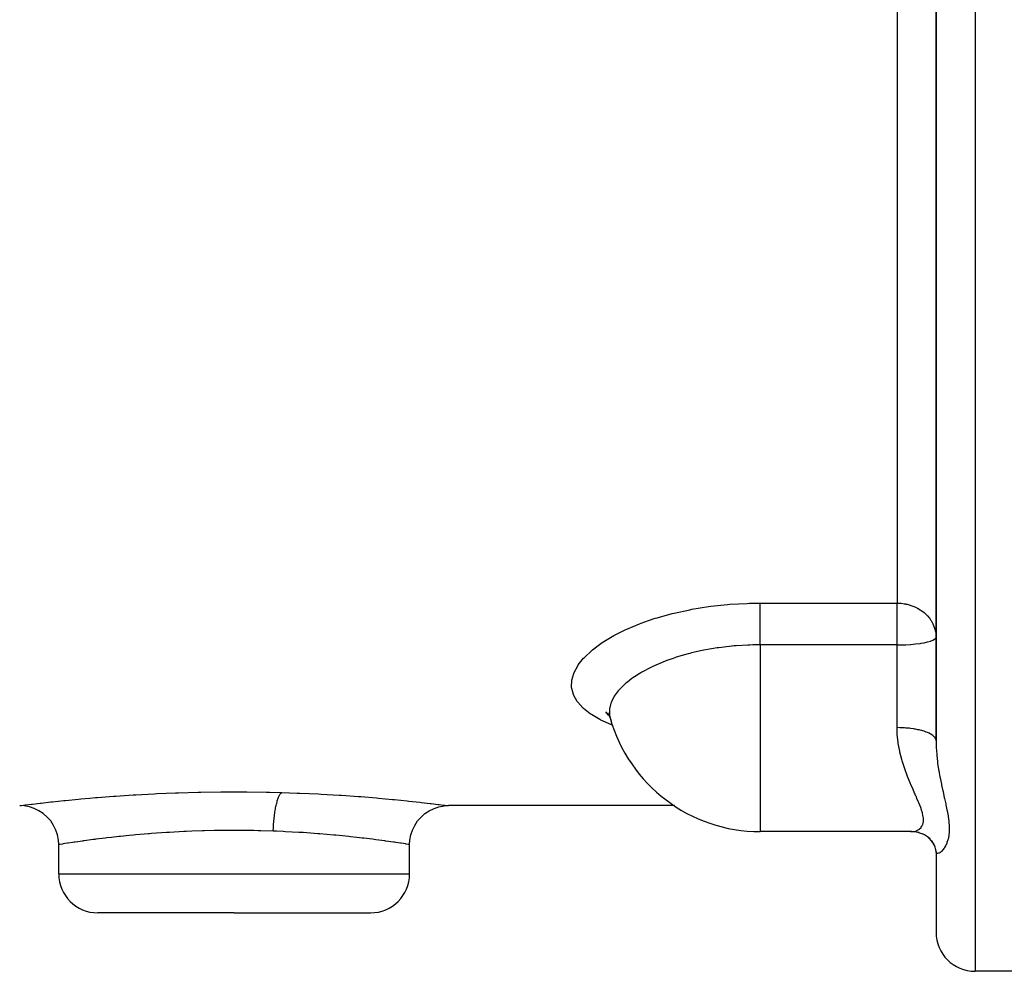
# Model space of a CAD drawing. Units: millimetres. Extents: x -345 to 575, y -406 to 406.
# Drawn here: x 474 to 525, y -99 to -50 of the extents above; entities that cross this region are included whole.
import ezdxf

# ---------------------------------------------------------------- set-up
doc = ezdxf.new("R2010")
doc.units = ezdxf.units.MM
doc.linetypes.add('DASHED', pattern=[9.652, 8.128, -1.524])
doc.layers.add('nevidi', color=4, linetype='DASHED')

msp = doc.modelspace()

# ---------------------------------------------------------------- linework, layer by layer
at = {"color": 2}
for p, q in [((521, -49.427), (521, -87.165)), ((521, -87.165), (521, -49.427)), ((504.246, -85.909), (504.152, -85.828)), ((504.281, -85.993), (504.33, -86.134)), ((521, -87.165), (521, -87.152)), ((521, -87.152), (521, -87.165)), ((507.59, -90.5), (496, -90.5)), ((519.741, -91.834), (511.984, -91.834)), ((520.641, -92.169), (520.553, -92.098)), ((520.856, -92.422), (520.772, -92.306)), ((476, -94), (476, -92.5)), ((494, -94), (494, -92.5)), ((520.995, -92.76), (520.931, -92.559)), ((521.006, -92.899), (520.986, -92.729)), ((520.996, -92.762), (520.996, -92.761)), ((521, -92.857), (520.996, -92.762)), ((521, -92.857), (521, -97)), ((521, -92.857), (521, -97)), ((485, -96), (478, -96)), ((485, -96), (492, -96)), ((530, -99), (523, -99))]:
    msp.add_line(p, q, dxfattribs=at)
for points in [[(504.248, -85.911), (504.208, -85.851), (504.061, -85.685)], [(504.282, -85.995), (504.266, -85.947), (504.166, -85.745)], [(476, -92.5), (475.987, -92.267), (475.938, -92.005), (475.855, -91.751), (475.738, -91.51), (475.591, -91.287), (475.415, -91.086), (475.213, -90.91), (474.99, -90.762), (474.75, -90.646), (474.496, -90.562), (474.233, -90.514), (474.001, -90.5)], [(494, -92.5), (494.013, -92.267), (494.062, -92.005), (494.145, -91.751), (494.262, -91.51), (494.409, -91.287), (494.585, -91.086), (494.787, -90.91), (495.01, -90.762), (495.25, -90.646), (495.504, -90.562), (495.767, -90.514), (495.999, -90.5)], [(519.693, -91.833), (519.714, -91.834), (519.741, -91.834)], [(520.134, -91.883), (519.981, -91.853), (519.827, -91.837)], [(520.482, -92.037), (520.332, -91.964), (520.176, -91.904), (520.037, -91.864)], [(520.693, -92.209), (520.553, -92.098), (520.403, -92.002), (520.323, -91.96)], [(520.889, -92.456), (520.773, -92.306), (520.641, -92.169), (520.616, -92.148)], [(520.951, -92.599), (520.856, -92.423), (520.78, -92.313)]]:
    msp.add_lwpolyline(points, dxfattribs=at)
for centre, radius, start, end in [((511.984, -83.834), 8, 195.6587, 270), ((478, -94), 2, 180, 270), ((492, -94), 2, 270, 0), ((523, -97), 2, 180, 270)]:
    msp.add_arc(centre, radius, start, end, dxfattribs=at)
at = {"layer": 'nevidi', "color": 7, "linetype": 'Continuous'}
for p, q in [((523, -9), (523, -99)), ((519, -48.822), (519, -80.109)), ((511.984, -80.109), (519, -80.109)), ((519, -82.25), (519, -80.109)), ((519, -82.25), (511.984, -82.25)), ((511.984, -82.25), (511.984, -83.834)), ((519, -83.834), (519, -82.25)), ((511.984, -83.834), (511.984, -91.834)), ((519, -86.498), (519, -83.834)), ((476, -94), (485, -94)), ((485, -94), (494, -94))]:
    msp.add_line(p, q, dxfattribs=at)
for points in [[(504.412, -86.379), (504.387, -86.371), (504.315, -86.342), (503.812, -86.114), (503.749, -86.082), (503.32, -85.831), (503.268, -85.795), (502.92, -85.523), (502.88, -85.485), (502.619, -85.195), (502.59, -85.155), (502.417, -84.848), (502.399, -84.805), (502.315, -84.482), (502.309, -84.437), (502.304, -84.376), (502.315, -84.105), (502.322, -84.06), (502.417, -83.72), (502.435, -83.674), (502.621, -83.328), (502.652, -83.281), (502.924, -82.937), (502.966, -82.891), (503.321, -82.553), (503.374, -82.508), (503.813, -82.177), (503.878, -82.133), (504.394, -81.817), (504.468, -81.775), (505.053, -81.48), (505.136, -81.442), (505.789, -81.169), (505.881, -81.134), (506.257, -80.999), (506.597, -80.888), (506.696, -80.858), (507.458, -80.647), (507.563, -80.621), (508.369, -80.446), (508.481, -80.425), (509.328, -80.288), (509.444, -80.273), (510.309, -80.179), (510.427, -80.17), (511.309, -80.12), (511.428, -80.116), (511.984, -80.109)], [(511.984, -82.25), (511.984, -82.2), (511.984, -82.165), (511.984, -82.046), (511.984, -81.968), (511.984, -81.906), (511.984, -81.812), (511.984, -81.734), (511.984, -81.645), (511.984, -81.579), (511.984, -81.502), (511.984, -81.388), (511.984, -81.349), (511.984, -81.274), (511.984, -81.139), (511.984, -81.127), (511.984, -81.055), (511.984, -80.914), (511.984, -80.903), (511.984, -80.846), (511.984, -80.715), (511.984, -80.682), (511.984, -80.651), (511.984, -80.53), (511.984, -80.481), (511.984, -80.473), (511.984, -80.364), (511.984, -80.313), (511.984, -80.304), (511.984, -80.219), (511.984, -80.175), (511.984, -80.152), (511.984, -80.109)], [(519, -80.109), (519.086, -80.11), (519.188, -80.116), (519.217, -80.119), (519.358, -80.137), (519.449, -80.153), (519.452, -80.154), (519.51, -80.166), (519.674, -80.211), (519.709, -80.222), (519.853, -80.276), (519.917, -80.303), (519.953, -80.32), (520.05, -80.368), (520.18, -80.445), (520.235, -80.481), (520.268, -80.504), (520.385, -80.595), (520.482, -80.682), (520.507, -80.706), (520.566, -80.768), (520.677, -80.903), (520.718, -80.961), (520.743, -80.997), (520.825, -81.139), (520.84, -81.17), (520.928, -81.388), (520.928, -81.389), (520.928, -81.391), (520.982, -81.62), (520.986, -81.645), (521, -81.854)], [(511.984, -82.25), (511.594, -82.255), (511.444, -82.259), (511.348, -82.263), (510.755, -82.299), (510.644, -82.308), (510.55, -82.316), (510.526, -82.319), (509.86, -82.397), (509.767, -82.41), (509.477, -82.456), (509.092, -82.526), (509.003, -82.544), (508.465, -82.665), (508.363, -82.691), (508.279, -82.713), (507.674, -82.889), (507.596, -82.915), (507.509, -82.943), (507.241, -83.038), (507.028, -83.119), (506.955, -83.148), (506.633, -83.285), (506.439, -83.374), (506.373, -83.405), (505.912, -83.65), (505.861, -83.68), (505.854, -83.684), (505.689, -83.785), (505.611, -83.834)], [(519, -82.25), (519.184, -82.248), (519.188, -82.248), (519.444, -82.24), (519.453, -82.24), (519.697, -82.225), (519.709, -82.224), (519.938, -82.204), (519.953, -82.202), (520.165, -82.176), (520.18, -82.174), (520.237, -82.165), (520.371, -82.142), (520.385, -82.139), (520.554, -82.103), (520.566, -82.1), (520.709, -82.059), (520.719, -82.056), (520.834, -82.012), (520.84, -82.009), (520.926, -81.961), (520.928, -81.959), (520.981, -81.908), (520.982, -81.907), (520.983, -81.906), (521, -81.854)], [(505.611, -83.834), (505.448, -83.945), (505.397, -83.981), (505.168, -84.156), (505.092, -84.22), (505.054, -84.253), (505.012, -84.29), (504.736, -84.568), (504.703, -84.605), (504.65, -84.67), (504.494, -84.888), (504.47, -84.927), (504.365, -85.125), (504.346, -85.171), (504.33, -85.21), (504.316, -85.248), (504.249, -85.525), (504.244, -85.562), (504.244, -85.571), (504.248, -85.834), (504.254, -85.87), (504.281, -85.993)], [(519.741, -91.834), (519.845, -91.827), (519.865, -91.824), (519.99, -91.79), (520.01, -91.782), (520.05, -91.763), (520.122, -91.72), (520.138, -91.708), (520.23, -91.619), (520.243, -91.603), (520.276, -91.552), (520.308, -91.486), (520.316, -91.465), (520.349, -91.32), (520.352, -91.294), (520.354, -91.204), (520.349, -91.121), (520.345, -91.091), (520.307, -90.894), (520.298, -90.86), (520.258, -90.726), (520.229, -90.64), (520.216, -90.602), (520.121, -90.359), (520.104, -90.318), (520.021, -90.126), (519.989, -90.053), (519.969, -90.008), (519.844, -89.725), (519.823, -89.677), (519.708, -89.414), (519.692, -89.377), (519.671, -89.326), (519.541, -89.007), (519.52, -88.953), (519.396, -88.614), (519.392, -88.603), (519.376, -88.557), (519.263, -88.198), (519.246, -88.138), (519.15, -87.763), (519.137, -87.708), (519.136, -87.701), (519.063, -87.312), (519.054, -87.247), (519.011, -86.843), (519.007, -86.776), (519.006, -86.745), (519, -86.498)], [(521, -87.152), (520.989, -87.094), (520.982, -87.075), (520.98, -87.07), (520.947, -87.013), (520.93, -86.99), (520.928, -86.988), (520.877, -86.934), (520.851, -86.912), (520.84, -86.903), (520.777, -86.859), (520.743, -86.838), (520.719, -86.824), (520.65, -86.788), (520.609, -86.769), (520.566, -86.75), (520.499, -86.724), (520.45, -86.706), (520.385, -86.684), (520.324, -86.665), (520.27, -86.65), (520.18, -86.627), (520.13, -86.615), (520.07, -86.602), (519.953, -86.579), (519.918, -86.573), (519.853, -86.562), (519.709, -86.542), (519.692, -86.54), (519.624, -86.532), (519.455, -86.516), (519.452, -86.516), (519.385, -86.511), (519.212, -86.502), (519.188, -86.501), (519.141, -86.5), (519, -86.498)], [(521, -87.165), (521.006, -87.458), (521.008, -87.515), (521.018, -87.683), (521.032, -87.863), (521.037, -87.919), (521.072, -88.234), (521.075, -88.26), (521.082, -88.315), (521.132, -88.65), (521.14, -88.703), (521.16, -88.819), (521.198, -89.028), (521.208, -89.08), (521.271, -89.392), (521.281, -89.442), (521.282, -89.445), (521.346, -89.743), (521.357, -89.791), (521.422, -90.081), (521.432, -90.128), (521.434, -90.135), (521.495, -90.407), (521.504, -90.452), (521.56, -90.721), (521.569, -90.763), (521.615, -91.018), (521.615, -91.019), (521.621, -91.059), (521.654, -91.299), (521.658, -91.337), (521.674, -91.561), (521.675, -91.597), (521.675, -91.773), (521.674, -91.805), (521.673, -91.838), (521.654, -92.026), (521.649, -92.055), (521.615, -92.223), (521.615, -92.224), (521.608, -92.249), (521.561, -92.396), (521.552, -92.419), (521.495, -92.547), (521.485, -92.566), (521.434, -92.654), (521.422, -92.673), (521.412, -92.688), (521.346, -92.775), (521.336, -92.787), (521.282, -92.844), (521.271, -92.854), (521.261, -92.863), (521.198, -92.91), (521.189, -92.916), (521.16, -92.931), (521.132, -92.943), (521.123, -92.946), (521.075, -92.952), (521.072, -92.952), (521.068, -92.952), (521.032, -92.938), (521.027, -92.934), (521.018, -92.923), (521.006, -92.899), (521.004, -92.892), (521, -92.857)], [(474.003, -90.5), (474.076, -90.49), (474.096, -90.488), (474.278, -90.465), (474.313, -90.46), (474.6, -90.425), (474.65, -90.419), (475.043, -90.372), (475.109, -90.365), (475.601, -90.309), (475.681, -90.3), (476.261, -90.239), (476.354, -90.229), (477.024, -90.164), (477.13, -90.154), (477.592, -90.113), (477.881, -90.088), (477.997, -90.078), (478.814, -90.015), (478.939, -90.006), (479.818, -89.948), (479.953, -89.94), (480.89, -89.889), (481.031, -89.883), (482, -89.843), (482.146, -89.838), (483.146, -89.81), (483.297, -89.807), (484.321, -89.792), (484.474, -89.791), (485.497, -89.791), (485.648, -89.792), (486.664, -89.806), (486.815, -89.809), (487.451, -89.825)], [(487.005, -91.809), (487.007, -91.761), (487.01, -91.674), (487.014, -91.595), (487.018, -91.516), (487.024, -91.43), (487.03, -91.352), (487.037, -91.275), (487.044, -91.192), (487.052, -91.117), (487.061, -91.043), (487.071, -90.963), (487.081, -90.892), (487.091, -90.822), (487.103, -90.747), (487.115, -90.681), (487.127, -90.616), (487.141, -90.547), (487.154, -90.486), (487.168, -90.428), (487.183, -90.366), (487.198, -90.312), (487.212, -90.261), (487.229, -90.207), (487.245, -90.161), (487.261, -90.117), (487.279, -90.072), (487.296, -90.034), (487.312, -89.999), (487.331, -89.964), (487.348, -89.935), (487.366, -89.908), (487.385, -89.883), (487.403, -89.863), (487.421, -89.847), (487.44, -89.832), (487.451, -89.825)], [(487.451, -89.825), (488.224, -89.851), (488.369, -89.857), (489.326, -89.9), (489.464, -89.907), (490.378, -89.96), (490.511, -89.969), (491.377, -90.029), (491.5, -90.038), (492.295, -90.103), (492.407, -90.113), (492.409, -90.113), (493.129, -90.178), (493.231, -90.188), (493.877, -90.253), (493.966, -90.262), (494.519, -90.322), (494.594, -90.331), (495.051, -90.383), (495.112, -90.39), (495.472, -90.434), (495.518, -90.439), (495.772, -90.471), (495.802, -90.475), (495.948, -90.493), (495.962, -90.495), (496, -90.5)], [(485, -91.772), (484.445, -91.775), (484.32, -91.776), (483.997, -91.781), (483.483, -91.793), (483.36, -91.797), (482.823, -91.815), (482.545, -91.827), (482.426, -91.832), (481.687, -91.871), (481.637, -91.874), (481.522, -91.881), (480.76, -91.934), (480.65, -91.943), (480.609, -91.946), (479.938, -92.003), (479.837, -92.012), (479.609, -92.034), (479.176, -92.078), (479.082, -92.088), (478.703, -92.129), (478.474, -92.156), (478.389, -92.166), (477.908, -92.225), (477.85, -92.232), (477.776, -92.242), (477.31, -92.304), (477.246, -92.313), (477.237, -92.314), (476.853, -92.369), (476.801, -92.377), (476.703, -92.391), (476.491, -92.423), (476.451, -92.429), (476.315, -92.45), (476.227, -92.464), (476.2, -92.468), (476.079, -92.487), (476.063, -92.49), (476.049, -92.492), (476, -92.5)], [(487.005, -91.809), (486.362, -91.789), (486.239, -91.786), (486.003, -91.781), (485.406, -91.774), (485.282, -91.773), (485, -91.772)], [(494, -92.5), (493.958, -92.493), (493.945, -92.491), (493.921, -92.487), (493.814, -92.47), (493.788, -92.466), (493.685, -92.45), (493.568, -92.432), (493.529, -92.426), (493.297, -92.391), (493.224, -92.38), (493.172, -92.373), (492.788, -92.318), (492.763, -92.314), (492.725, -92.309), (492.263, -92.247), (492.188, -92.237), (492.092, -92.225), (491.651, -92.17), (491.566, -92.16), (491.297, -92.129), (490.968, -92.093), (490.875, -92.083), (490.391, -92.034), (490.217, -92.018), (490.115, -92.008), (489.4, -91.947), (489.391, -91.946), (489.292, -91.938), (488.539, -91.885), (488.425, -91.878), (488.313, -91.871), (487.638, -91.835), (487.519, -91.83), (487.177, -91.815), (487.005, -91.809)]]:
    msp.add_lwpolyline(points, dxfattribs=at)

doc.saveas('drawing.dxf')
